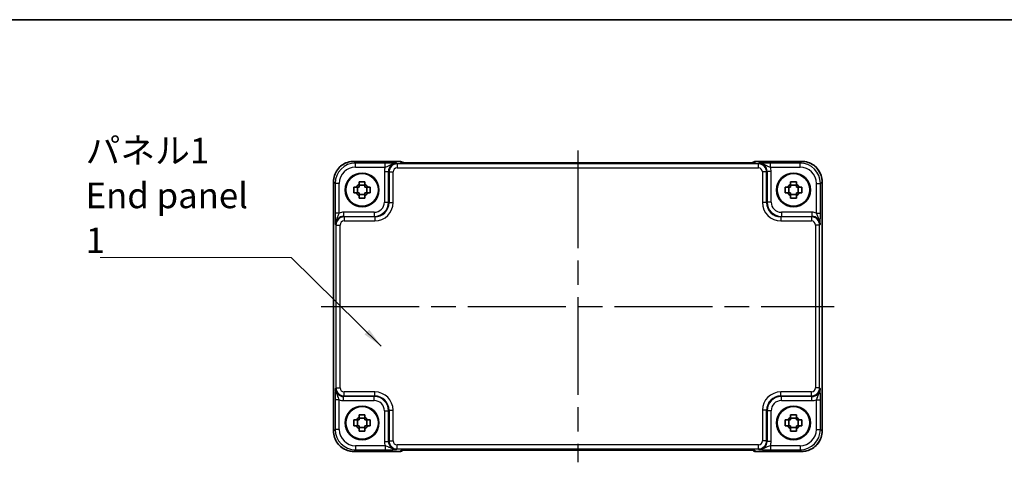
# Model space of a CAD drawing. Units: millimetres. Extents: x 29 to 3382, y 16 to 718.
# Drawn here: x 1098 to 1340, y 610 to 718 of the extents above; entities that cross this region are included whole.
import ezdxf

# ---------------------------------------------------------------- set-up
doc = ezdxf.new("R2010")
doc.units = ezdxf.units.MM
doc.header["$LTSCALE"] = 2
doc.linetypes.add('AM_ISO08W050', pattern=[18, 12, -1.5, 3, -1.5])
for name, color, linetype, lineweight in [('AM_7', 4, 'AM_ISO08W050', 25), ('Border (ISO)', 7, 'Continuous', 35), ('Symbol (ISO)', 7, 'Continuous', 18), ('Visible (ISO)', 7, 'Continuous', 35), ('Visible Narrow (ISO)', 7, 'Continuous', 25)]:
    doc.layers.add(name, color=color, linetype=linetype, lineweight=lineweight)
doc.styles.add('Note Text (TK)', font='MS PGothic.ttf')
doc.dimstyles.new('Default - Method 1b (TK)$7', dxfattribs={"dimscale": 2, "dimtxt": 2.5, "dimasz": 2.5, "dimexe": 1, "dimexo": 1.5, "dimgap": 1, "dimtad": 1, "dimtoh": 1, "dimrnd": 1e-08, "dimdsep": 46, "dimtxsty": 'Note Text (TK)', "dimcen": 0.09, "dimdle": 5, "dimclrd": 256, "dimclre": 100, "dimclrt": 7, "dimadec": 1, "dimazin": 1, "dimtfac": 1, "dimtmove": 0, "dimatfit": 3, "dimfxl": 1, "dimtolj": 1, "dimlwd": -1, "dimlwe": -1, "dimarcsym": 0})

# ---------------------------------------------------------------- blocks, each defined once
blk = doc.blocks.new('図面枠 tk図枠')
at = {"layer": 'Border (ISO)'}
blk.add_line((14.5, 289), (405.5, 289), dxfattribs=at)

msp = doc.modelspace()

# ---------------------------------------------------------------- linework, layer by layer
at = {"layer": 'AM_7'}
for p, q in [((1235.0792, 686.3768), (1235.0792, 609.8323)), ((1172.1148, 648.1046), (1298.0437, 648.1046))]:
    msp.add_line(p, q, dxfattribs=at)
at = {"layer": 'Visible (ISO)'}
for p, q in [((1180.1123, 683.719), (1191.4005, 683.719)), ((1192.1227, 683.4111), (1192.1077, 683.4262)), ((1275.5873, 683.3768), (1194.5712, 683.3768)), ((1278.0508, 683.4262), (1278.0358, 683.4111)), ((1278.7579, 683.719), (1290.0461, 683.719)), ((1175.1148, 617.4877), (1175.1148, 678.7215)), ((1180.9725, 675.9879), (1180.9725, 677.4212)), ((1182.8459, 677.8613), (1181.4126, 677.8613)), ((1183.286, 675.9879), (1183.286, 677.4212)), ((1286.8725, 675.9879), (1286.8725, 677.4212)), ((1288.7459, 677.8613), (1287.3126, 677.8613)), ((1289.186, 675.9879), (1289.186, 677.4212)), ((1295.0437, 678.7215), (1295.0437, 617.4877)), ((1181.4126, 675.5478), (1182.8459, 675.5478)), ((1287.3126, 675.5478), (1288.7459, 675.5478)), ((1180.9725, 618.7879), (1180.9725, 620.2212)), ((1182.8459, 620.6613), (1181.4126, 620.6613)), ((1183.286, 618.7879), (1183.286, 620.2212)), ((1286.8725, 618.7879), (1286.8725, 620.2212)), ((1288.7459, 620.6613), (1287.3126, 620.6613)), ((1289.186, 618.7879), (1289.186, 620.2212)), ((1181.4126, 618.3478), (1182.8459, 618.3478)), ((1287.3126, 618.3478), (1288.7459, 618.3478)), ((1191.4005, 612.4901), (1180.1123, 612.4901)), ((1192.1077, 612.783), (1192.1227, 612.798)), ((1194.5712, 612.8323), (1275.5873, 612.8323)), ((1278.0358, 612.798), (1278.0508, 612.783)), ((1290.0461, 612.4901), (1278.7579, 612.4901))]:
    msp.add_line(p, q, dxfattribs=at)
for centre, radius in [((1182.1292, 676.7046), 4.15), ((1182.1292, 676.7046), 4.0013), ((1288.0292, 676.7046), 4.15), ((1288.0292, 676.7046), 4.0013), ((1182.1292, 619.5046), 4.15), ((1288.0292, 619.5046), 4.15), ((1182.1292, 619.5046), 4.0013), ((1288.0292, 619.5046), 4.0013)]:
    msp.add_circle(centre, radius, dxfattribs=at)
for centre, radius, start, end in [((1191.4005, 682.719), 1, 45, 90), ((1278.7579, 682.719), 1, 90, 135), ((1182.1292, 676.7046), 1.5655, 117.245031, 152.754969), ((1182.1292, 676.7046), 1.5655, 27.245031, 62.754969), ((1288.0292, 676.7046), 1.5655, 117.245031, 152.754969), ((1288.0292, 676.7046), 1.5655, 27.245031, 62.754969), ((1182.1292, 676.7046), 1.5655, 207.245031, 242.754969), ((1182.1292, 676.7046), 1.5655, 297.245031, 332.754969), ((1288.0292, 676.7046), 1.5655, 207.245031, 242.754969), ((1288.0292, 676.7046), 1.5655, 297.245031, 332.754969), ((1182.1292, 619.5046), 1.5655, 117.245031, 152.754969), ((1182.1292, 619.5046), 1.5655, 207.245031, 242.754969), ((1182.1292, 619.5046), 1.5655, 27.245031, 62.754969), ((1182.1292, 619.5046), 1.5655, 297.245031, 332.754969), ((1288.0292, 619.5046), 1.5655, 117.245031, 152.754969), ((1288.0292, 619.5046), 1.5655, 207.245031, 242.754969), ((1288.0292, 619.5046), 1.5655, 27.245031, 62.754969), ((1288.0292, 619.5046), 1.5655, 297.245031, 332.754969), ((1191.4005, 613.4901), 1, 270, 315), ((1278.7579, 613.4901), 1, 225, 270)]:
    msp.add_arc(centre, radius, start, end, dxfattribs=at)
for points, knots in [([(1180.1123, 683.719), (1179.5889, 683.719), (1179.0656, 683.6362), (1178.07, 683.3129), (1177.5979, 683.0724), (1176.7511, 682.4573), (1176.3765, 682.0827), (1175.7614, 681.2359), (1175.5209, 680.7638), (1175.1976, 679.7683), (1175.1148, 679.2449), (1175.1148, 678.7215)], [-0.78478918, -0.78478918, -0.78478918, -0.78478918, -0.47087351, -0.47087351, -0.15695784, -0.15695784, 0.15695784, 0.15695784, 0.47087351, 0.47087351, 0.78478918, 0.78478918, 0.78478918, 0.78478918]), ([(1191.8498, 683.4271), (1191.8497, 683.4271), (1191.8551, 683.4265), (1191.8806, 683.4242), (1191.9097, 683.422), (1192.0067, 683.4162), (1192.0879, 683.4123), (1192.3205, 683.4036), (1192.4874, 683.3988), (1192.8982, 683.3898), (1193.15, 683.3858), (1193.6905, 683.3799), (1193.9793, 683.378), (1194.3714, 683.377), (1194.4714, 683.3768), (1194.5712, 683.3768)], [0.23051737, 0.23051737, 0.23051737, 0.23051737, 0.29425246, 0.29425246, 0.41677098, 0.41677098, 0.61298432, 0.61298432, 0.88502233, 0.88502233, 1.19918159, 1.19918159, 1.51334086, 1.51334086, 1.62014166, 1.62014166, 1.62014166, 1.62014166]), ([(1275.5873, 683.3768), (1275.8809, 683.3768), (1276.1756, 683.378), (1276.7379, 683.3825), (1277.0054, 683.3858), (1277.4856, 683.3942), (1277.6984, 683.3994), (1278.0323, 683.4104), (1278.1601, 683.4163), (1278.2623, 683.423), (1278.2816, 683.4245), (1278.3027, 683.4264), (1278.3081, 683.427), (1278.3087, 683.4271), (1278.3087, 683.4271), (1278.3087, 683.4271)], [4.66304364, 4.66304364, 4.66304364, 4.66304364, 4.97720291, 4.97720291, 5.29136218, 5.29136218, 5.60552144, 5.60552144, 5.89758115, 5.89758115, 5.98763546, 5.98763546, 6.04935493, 6.04935493, 6.05266794, 6.05266794, 6.05266794, 6.05266794]), ([(1295.0437, 678.7215), (1295.0437, 679.2449), (1294.9609, 679.7683), (1294.6375, 680.7638), (1294.3971, 681.2359), (1293.7819, 682.0827), (1293.4073, 682.4573), (1292.5605, 683.0724), (1292.0885, 683.3129), (1291.0929, 683.6362), (1290.5696, 683.719), (1290.0461, 683.719)], [-0.78478918, -0.78478918, -0.78478918, -0.78478918, -0.47087351, -0.47087351, -0.15695784, -0.15695784, 0.15695784, 0.15695784, 0.47087351, 0.47087351, 0.78478918, 0.78478918, 0.78478918, 0.78478918]), ([(1180.1186, 675.9879), (1180.1112, 676.2347), (1180.1078, 676.4782), (1180.1078, 676.9309), (1180.1112, 677.1744), (1180.1186, 677.4212)], [4.331071921, 4.331071921, 4.331071921, 4.331071921, 4.398975087, 4.398975087, 4.466878254, 4.466878254, 4.466878254, 4.466878254]), ([(1180.1186, 677.4212), (1180.2742, 677.4212), (1180.4295, 677.4212), (1180.6354, 677.4212), (1180.6864, 677.4212), (1180.7374, 677.4212)], [4.4863158772, 4.4863158772, 4.4863158772, 4.4863158772, 4.5307133937, 4.5307133937, 4.5453911286, 4.5453911286, 4.5453911286, 4.5453911286]), ([(1181.4126, 678.7152), (1181.6594, 678.7226), (1181.9029, 678.726), (1182.3556, 678.726), (1182.5991, 678.7226), (1182.8459, 678.7152)], [4.331071921, 4.331071921, 4.331071921, 4.331071921, 4.398975087, 4.398975087, 4.466878254, 4.466878254, 4.466878254, 4.466878254]), ([(1181.4126, 678.0964), (1181.4126, 678.1474), (1181.4126, 678.1985), (1181.4126, 678.4043), (1181.4126, 678.5596), (1181.4126, 678.7152)], [4.8174915459, 4.8174915459, 4.8174915459, 4.8174915459, 4.8321692807, 4.8321692807, 4.8765667973, 4.8765667973, 4.8765667973, 4.8765667973]), ([(1182.8459, 678.7152), (1182.8459, 678.5596), (1182.8459, 678.4043), (1182.8459, 678.1985), (1182.8459, 678.1474), (1182.8459, 678.0964)], [4.4863158772, 4.4863158772, 4.4863158772, 4.4863158772, 4.5307133937, 4.5307133937, 4.5453911286, 4.5453911286, 4.5453911286, 4.5453911286]), ([(1183.521, 677.4212), (1183.572, 677.4212), (1183.6231, 677.4212), (1183.829, 677.4212), (1183.9843, 677.4212), (1184.1399, 677.4212)], [4.8174915459, 4.8174915459, 4.8174915459, 4.8174915459, 4.8321692807, 4.8321692807, 4.8765667973, 4.8765667973, 4.8765667973, 4.8765667973]), ([(1184.1399, 677.4212), (1184.1472, 677.1744), (1184.1506, 676.9309), (1184.1506, 676.4782), (1184.1472, 676.2347), (1184.1399, 675.9879)], [4.331071921, 4.331071921, 4.331071921, 4.331071921, 4.398975087, 4.398975087, 4.466878254, 4.466878254, 4.466878254, 4.466878254]), ([(1286.0186, 675.9879), (1286.0112, 676.2347), (1286.0078, 676.4782), (1286.0078, 676.9309), (1286.0112, 677.1744), (1286.0186, 677.4212)], [4.331071921, 4.331071921, 4.331071921, 4.331071921, 4.398975087, 4.398975087, 4.466878254, 4.466878254, 4.466878254, 4.466878254]), ([(1286.0186, 677.4212), (1286.1742, 677.4212), (1286.3295, 677.4212), (1286.5354, 677.4212), (1286.5864, 677.4212), (1286.6374, 677.4212)], [4.4863158772, 4.4863158772, 4.4863158772, 4.4863158772, 4.5307133937, 4.5307133937, 4.5453911286, 4.5453911286, 4.5453911286, 4.5453911286]), ([(1287.3126, 678.7152), (1287.5594, 678.7226), (1287.8029, 678.726), (1288.2556, 678.726), (1288.4991, 678.7226), (1288.7459, 678.7152)], [4.331071921, 4.331071921, 4.331071921, 4.331071921, 4.398975087, 4.398975087, 4.466878254, 4.466878254, 4.466878254, 4.466878254]), ([(1287.3126, 678.0964), (1287.3126, 678.1474), (1287.3126, 678.1985), (1287.3126, 678.4043), (1287.3126, 678.5596), (1287.3126, 678.7152)], [4.8174915459, 4.8174915459, 4.8174915459, 4.8174915459, 4.8321692807, 4.8321692807, 4.8765667973, 4.8765667973, 4.8765667973, 4.8765667973]), ([(1288.7459, 678.7152), (1288.7459, 678.5596), (1288.7459, 678.4043), (1288.7459, 678.1985), (1288.7459, 678.1474), (1288.7459, 678.0964)], [4.4863158772, 4.4863158772, 4.4863158772, 4.4863158772, 4.5307133937, 4.5307133937, 4.5453911286, 4.5453911286, 4.5453911286, 4.5453911286]), ([(1289.421, 677.4212), (1289.472, 677.4212), (1289.5231, 677.4212), (1289.729, 677.4212), (1289.8843, 677.4212), (1290.0399, 677.4212)], [4.8174915459, 4.8174915459, 4.8174915459, 4.8174915459, 4.8321692807, 4.8321692807, 4.8765667973, 4.8765667973, 4.8765667973, 4.8765667973]), ([(1290.0399, 677.4212), (1290.0472, 677.1744), (1290.0506, 676.9309), (1290.0506, 676.4782), (1290.0472, 676.2347), (1290.0399, 675.9879)], [4.331071921, 4.331071921, 4.331071921, 4.331071921, 4.398975087, 4.398975087, 4.466878254, 4.466878254, 4.466878254, 4.466878254]), ([(1180.7374, 675.9879), (1180.6864, 675.9879), (1180.6354, 675.9879), (1180.4295, 675.9879), (1180.2742, 675.9879), (1180.1186, 675.9879)], [4.8174915459, 4.8174915459, 4.8174915459, 4.8174915459, 4.8321692807, 4.8321692807, 4.8765667973, 4.8765667973, 4.8765667973, 4.8765667973]), ([(1181.4126, 674.6939), (1181.4126, 674.8495), (1181.4126, 675.0048), (1181.4126, 675.2107), (1181.4126, 675.2618), (1181.4126, 675.3128)], [4.4863158772, 4.4863158772, 4.4863158772, 4.4863158772, 4.5307133937, 4.5307133937, 4.5453911286, 4.5453911286, 4.5453911286, 4.5453911286]), ([(1182.8459, 674.6939), (1182.5991, 674.6866), (1182.3556, 674.6832), (1181.9029, 674.6832), (1181.6594, 674.6866), (1181.4126, 674.6939)], [4.331071921, 4.331071921, 4.331071921, 4.331071921, 4.398975087, 4.398975087, 4.466878254, 4.466878254, 4.466878254, 4.466878254]), ([(1182.8459, 675.3128), (1182.8459, 675.2618), (1182.8459, 675.2107), (1182.8459, 675.0048), (1182.8459, 674.8495), (1182.8459, 674.6939)], [4.8174915459, 4.8174915459, 4.8174915459, 4.8174915459, 4.8321692807, 4.8321692807, 4.8765667973, 4.8765667973, 4.8765667973, 4.8765667973]), ([(1184.1399, 675.9879), (1183.9843, 675.9879), (1183.829, 675.9879), (1183.6231, 675.9879), (1183.572, 675.9879), (1183.521, 675.9879)], [4.4863158772, 4.4863158772, 4.4863158772, 4.4863158772, 4.5307133937, 4.5307133937, 4.5453911286, 4.5453911286, 4.5453911286, 4.5453911286]), ([(1286.6374, 675.9879), (1286.5864, 675.9879), (1286.5354, 675.9879), (1286.3295, 675.9879), (1286.1742, 675.9879), (1286.0186, 675.9879)], [4.8174915459, 4.8174915459, 4.8174915459, 4.8174915459, 4.8321692807, 4.8321692807, 4.8765667973, 4.8765667973, 4.8765667973, 4.8765667973]), ([(1287.3126, 674.6939), (1287.3126, 674.8495), (1287.3126, 675.0048), (1287.3126, 675.2107), (1287.3126, 675.2618), (1287.3126, 675.3128)], [4.4863158772, 4.4863158772, 4.4863158772, 4.4863158772, 4.5307133937, 4.5307133937, 4.5453911286, 4.5453911286, 4.5453911286, 4.5453911286]), ([(1288.7459, 674.6939), (1288.4991, 674.6866), (1288.2556, 674.6832), (1287.8029, 674.6832), (1287.5594, 674.6866), (1287.3126, 674.6939)], [4.331071921, 4.331071921, 4.331071921, 4.331071921, 4.398975087, 4.398975087, 4.466878254, 4.466878254, 4.466878254, 4.466878254]), ([(1288.7459, 675.3128), (1288.7459, 675.2618), (1288.7459, 675.2107), (1288.7459, 675.0048), (1288.7459, 674.8495), (1288.7459, 674.6939)], [4.8174915459, 4.8174915459, 4.8174915459, 4.8174915459, 4.8321692807, 4.8321692807, 4.8765667973, 4.8765667973, 4.8765667973, 4.8765667973]), ([(1290.0399, 675.9879), (1289.8843, 675.9879), (1289.729, 675.9879), (1289.5231, 675.9879), (1289.472, 675.9879), (1289.421, 675.9879)], [4.4863158772, 4.4863158772, 4.4863158772, 4.4863158772, 4.5307133937, 4.5307133937, 4.5453911286, 4.5453911286, 4.5453911286, 4.5453911286]), ([(1181.4126, 621.5152), (1181.6594, 621.5226), (1181.9029, 621.526), (1182.3556, 621.526), (1182.5991, 621.5226), (1182.8459, 621.5152)], [4.331071921, 4.331071921, 4.331071921, 4.331071921, 4.398975087, 4.398975087, 4.466878254, 4.466878254, 4.466878254, 4.466878254]), ([(1181.4126, 620.8964), (1181.4126, 620.9474), (1181.4126, 620.9985), (1181.4126, 621.2043), (1181.4126, 621.3596), (1181.4126, 621.5152)], [4.8174915459, 4.8174915459, 4.8174915459, 4.8174915459, 4.8321692807, 4.8321692807, 4.8765667973, 4.8765667973, 4.8765667973, 4.8765667973]), ([(1182.8459, 621.5152), (1182.8459, 621.3596), (1182.8459, 621.2043), (1182.8459, 620.9985), (1182.8459, 620.9474), (1182.8459, 620.8964)], [4.4863158772, 4.4863158772, 4.4863158772, 4.4863158772, 4.5307133937, 4.5307133937, 4.5453911286, 4.5453911286, 4.5453911286, 4.5453911286]), ([(1287.3126, 621.5152), (1287.5594, 621.5226), (1287.8029, 621.526), (1288.2556, 621.526), (1288.4991, 621.5226), (1288.7459, 621.5152)], [4.331071921, 4.331071921, 4.331071921, 4.331071921, 4.398975087, 4.398975087, 4.466878254, 4.466878254, 4.466878254, 4.466878254]), ([(1287.3126, 620.8964), (1287.3126, 620.9474), (1287.3126, 620.9985), (1287.3126, 621.2043), (1287.3126, 621.3596), (1287.3126, 621.5152)], [4.8174915459, 4.8174915459, 4.8174915459, 4.8174915459, 4.8321692807, 4.8321692807, 4.8765667973, 4.8765667973, 4.8765667973, 4.8765667973]), ([(1288.7459, 621.5152), (1288.7459, 621.3596), (1288.7459, 621.2043), (1288.7459, 620.9985), (1288.7459, 620.9474), (1288.7459, 620.8964)], [4.4863158772, 4.4863158772, 4.4863158772, 4.4863158772, 4.5307133937, 4.5307133937, 4.5453911286, 4.5453911286, 4.5453911286, 4.5453911286]), ([(1180.1186, 618.7879), (1180.1112, 619.0347), (1180.1078, 619.2782), (1180.1078, 619.7309), (1180.1112, 619.9744), (1180.1186, 620.2212)], [4.331071921, 4.331071921, 4.331071921, 4.331071921, 4.398975087, 4.398975087, 4.466878254, 4.466878254, 4.466878254, 4.466878254]), ([(1180.1186, 620.2212), (1180.2742, 620.2212), (1180.4295, 620.2212), (1180.6354, 620.2212), (1180.6864, 620.2212), (1180.7374, 620.2212)], [4.4863158772, 4.4863158772, 4.4863158772, 4.4863158772, 4.5307133937, 4.5307133937, 4.5453911286, 4.5453911286, 4.5453911286, 4.5453911286]), ([(1180.7374, 618.7879), (1180.6864, 618.7879), (1180.6354, 618.7879), (1180.4295, 618.7879), (1180.2742, 618.7879), (1180.1186, 618.7879)], [4.8174915459, 4.8174915459, 4.8174915459, 4.8174915459, 4.8321692807, 4.8321692807, 4.8765667973, 4.8765667973, 4.8765667973, 4.8765667973]), ([(1183.521, 620.2212), (1183.572, 620.2212), (1183.6231, 620.2212), (1183.829, 620.2212), (1183.9843, 620.2212), (1184.1399, 620.2212)], [4.8174915459, 4.8174915459, 4.8174915459, 4.8174915459, 4.8321692807, 4.8321692807, 4.8765667973, 4.8765667973, 4.8765667973, 4.8765667973]), ([(1184.1399, 618.7879), (1183.9843, 618.7879), (1183.829, 618.7879), (1183.6231, 618.7879), (1183.572, 618.7879), (1183.521, 618.7879)], [4.4863158772, 4.4863158772, 4.4863158772, 4.4863158772, 4.5307133937, 4.5307133937, 4.5453911286, 4.5453911286, 4.5453911286, 4.5453911286]), ([(1184.1399, 620.2212), (1184.1472, 619.9744), (1184.1506, 619.7309), (1184.1506, 619.2782), (1184.1472, 619.0347), (1184.1399, 618.7879)], [4.331071921, 4.331071921, 4.331071921, 4.331071921, 4.398975087, 4.398975087, 4.466878254, 4.466878254, 4.466878254, 4.466878254]), ([(1286.0186, 618.7879), (1286.0112, 619.0347), (1286.0078, 619.2782), (1286.0078, 619.7309), (1286.0112, 619.9744), (1286.0186, 620.2212)], [4.331071921, 4.331071921, 4.331071921, 4.331071921, 4.398975087, 4.398975087, 4.466878254, 4.466878254, 4.466878254, 4.466878254]), ([(1286.0186, 620.2212), (1286.1742, 620.2212), (1286.3295, 620.2212), (1286.5354, 620.2212), (1286.5864, 620.2212), (1286.6374, 620.2212)], [4.4863158772, 4.4863158772, 4.4863158772, 4.4863158772, 4.5307133937, 4.5307133937, 4.5453911286, 4.5453911286, 4.5453911286, 4.5453911286]), ([(1286.6374, 618.7879), (1286.5864, 618.7879), (1286.5354, 618.7879), (1286.3295, 618.7879), (1286.1742, 618.7879), (1286.0186, 618.7879)], [4.8174915459, 4.8174915459, 4.8174915459, 4.8174915459, 4.8321692807, 4.8321692807, 4.8765667973, 4.8765667973, 4.8765667973, 4.8765667973]), ([(1289.421, 620.2212), (1289.472, 620.2212), (1289.5231, 620.2212), (1289.729, 620.2212), (1289.8843, 620.2212), (1290.0399, 620.2212)], [4.8174915459, 4.8174915459, 4.8174915459, 4.8174915459, 4.8321692807, 4.8321692807, 4.8765667973, 4.8765667973, 4.8765667973, 4.8765667973]), ([(1290.0399, 618.7879), (1289.8843, 618.7879), (1289.729, 618.7879), (1289.5231, 618.7879), (1289.472, 618.7879), (1289.421, 618.7879)], [4.4863158772, 4.4863158772, 4.4863158772, 4.4863158772, 4.5307133937, 4.5307133937, 4.5453911286, 4.5453911286, 4.5453911286, 4.5453911286]), ([(1290.0399, 620.2212), (1290.0472, 619.9744), (1290.0506, 619.7309), (1290.0506, 619.2782), (1290.0472, 619.0347), (1290.0399, 618.7879)], [4.331071921, 4.331071921, 4.331071921, 4.331071921, 4.398975087, 4.398975087, 4.466878254, 4.466878254, 4.466878254, 4.466878254]), ([(1175.1148, 617.4877), (1175.1148, 616.9642), (1175.1976, 616.4409), (1175.5209, 615.4453), (1175.7614, 614.9733), (1176.3765, 614.1265), (1176.7511, 613.7519), (1177.5979, 613.1367), (1178.07, 612.8963), (1179.0656, 612.5729), (1179.5889, 612.4901), (1180.1123, 612.4901)], [-0.78478918, -0.78478918, -0.78478918, -0.78478918, -0.47087351, -0.47087351, -0.15695784, -0.15695784, 0.15695784, 0.15695784, 0.47087351, 0.47087351, 0.78478918, 0.78478918, 0.78478918, 0.78478918]), ([(1181.4126, 617.4939), (1181.4126, 617.6495), (1181.4126, 617.8048), (1181.4126, 618.0107), (1181.4126, 618.0618), (1181.4126, 618.1128)], [4.4863158772, 4.4863158772, 4.4863158772, 4.4863158772, 4.5307133937, 4.5307133937, 4.5453911286, 4.5453911286, 4.5453911286, 4.5453911286]), ([(1182.8459, 617.4939), (1182.5991, 617.4866), (1182.3556, 617.4832), (1181.9029, 617.4832), (1181.6594, 617.4866), (1181.4126, 617.4939)], [4.331071921, 4.331071921, 4.331071921, 4.331071921, 4.398975087, 4.398975087, 4.466878254, 4.466878254, 4.466878254, 4.466878254]), ([(1182.8459, 618.1128), (1182.8459, 618.0618), (1182.8459, 618.0107), (1182.8459, 617.8048), (1182.8459, 617.6495), (1182.8459, 617.4939)], [4.8174915459, 4.8174915459, 4.8174915459, 4.8174915459, 4.8321692807, 4.8321692807, 4.8765667973, 4.8765667973, 4.8765667973, 4.8765667973]), ([(1287.3126, 617.4939), (1287.3126, 617.6495), (1287.3126, 617.8048), (1287.3126, 618.0107), (1287.3126, 618.0618), (1287.3126, 618.1128)], [4.4863158772, 4.4863158772, 4.4863158772, 4.4863158772, 4.5307133937, 4.5307133937, 4.5453911286, 4.5453911286, 4.5453911286, 4.5453911286]), ([(1288.7459, 617.4939), (1288.4991, 617.4866), (1288.2556, 617.4832), (1287.8029, 617.4832), (1287.5594, 617.4866), (1287.3126, 617.4939)], [4.331071921, 4.331071921, 4.331071921, 4.331071921, 4.398975087, 4.398975087, 4.466878254, 4.466878254, 4.466878254, 4.466878254]), ([(1288.7459, 618.1128), (1288.7459, 618.0618), (1288.7459, 618.0107), (1288.7459, 617.8048), (1288.7459, 617.6495), (1288.7459, 617.4939)], [4.8174915459, 4.8174915459, 4.8174915459, 4.8174915459, 4.8321692807, 4.8321692807, 4.8765667973, 4.8765667973, 4.8765667973, 4.8765667973]), ([(1290.0461, 612.4901), (1290.5696, 612.4901), (1291.0929, 612.5729), (1292.0885, 612.8963), (1292.5605, 613.1367), (1293.4073, 613.7519), (1293.7819, 614.1265), (1294.3971, 614.9733), (1294.6375, 615.4453), (1294.9609, 616.4409), (1295.0437, 616.9642), (1295.0437, 617.4877)], [-0.78478918, -0.78478918, -0.78478918, -0.78478918, -0.47087351, -0.47087351, -0.15695784, -0.15695784, 0.15695784, 0.15695784, 0.47087351, 0.47087351, 0.78478918, 0.78478918, 0.78478918, 0.78478918]), ([(1194.5712, 612.8323), (1194.2776, 612.8323), (1193.9829, 612.8312), (1193.4206, 612.8267), (1193.1531, 612.8234), (1192.6729, 612.8149), (1192.46, 612.8098), (1192.1262, 612.7988), (1191.9984, 612.7929), (1191.8961, 612.7861), (1191.8769, 612.7846), (1191.8558, 612.7827), (1191.8504, 612.7821), (1191.8498, 612.7821), (1191.8498, 612.7821), (1191.8498, 612.7821)], [4.66304364, 4.66304364, 4.66304364, 4.66304364, 4.97720291, 4.97720291, 5.29136218, 5.29136218, 5.60552144, 5.60552144, 5.89758115, 5.89758115, 5.98763546, 5.98763546, 6.04935493, 6.04935493, 6.05266794, 6.05266794, 6.05266794, 6.05266794]), ([(1278.3087, 612.7821), (1278.3088, 612.782), (1278.3034, 612.7827), (1278.2779, 612.7849), (1278.2488, 612.7871), (1278.1518, 612.793), (1278.0706, 612.7968), (1277.838, 612.8056), (1277.671, 612.8104), (1277.2603, 612.8193), (1277.0085, 612.8233), (1276.4679, 612.8293), (1276.1792, 612.8312), (1275.787, 612.8322), (1275.6871, 612.8323), (1275.5873, 612.8323)], [0.23051737, 0.23051737, 0.23051737, 0.23051737, 0.29425246, 0.29425246, 0.41677098, 0.41677098, 0.61298432, 0.61298432, 0.88502233, 0.88502233, 1.19918159, 1.19918159, 1.51334086, 1.51334086, 1.62014166, 1.62014166, 1.62014166, 1.62014166])]:
    msp.add_open_spline(points, degree=3, knots=knots, dxfattribs=at)
for points, weights in [([(1181.4126, 677.4212), (1181.1472, 677.4212), (1180.7374, 677.4212)], [1.35956394726, 1.22656475141, 1.03074466748]), ([(1181.4126, 678.0964), (1181.4126, 677.6866), (1181.4126, 677.4212)], [1.03074466748, 1.22656475141, 1.35956394726]), ([(1182.8459, 677.4212), (1182.8459, 677.6866), (1182.8459, 678.0964)], [1.35956394726, 1.22656475141, 1.03074466748]), ([(1183.521, 677.4212), (1183.1112, 677.4212), (1182.8459, 677.4212)], [1.03074466748, 1.22656475141, 1.35956394726]), ([(1287.3126, 677.4212), (1287.0472, 677.4212), (1286.6374, 677.4212)], [1.35956394726, 1.22656475141, 1.03074466748]), ([(1287.3126, 678.0964), (1287.3126, 677.6866), (1287.3126, 677.4212)], [1.03074466748, 1.22656475141, 1.35956394726]), ([(1288.7459, 677.4212), (1288.7459, 677.6866), (1288.7459, 678.0964)], [1.35956394726, 1.22656475141, 1.03074466748]), ([(1289.421, 677.4212), (1289.0112, 677.4212), (1288.7459, 677.4212)], [1.03074466748, 1.22656475141, 1.35956394726]), ([(1180.7374, 675.9879), (1181.1472, 675.9879), (1181.4126, 675.9879)], [1.03074466748, 1.22656475141, 1.35956394726]), ([(1181.4126, 675.9879), (1181.4126, 675.7226), (1181.4126, 675.3128)], [1.35956394726, 1.22656475141, 1.03074466748]), ([(1182.8459, 675.3128), (1182.8459, 675.7226), (1182.8459, 675.9879)], [1.03074466748, 1.22656475141, 1.35956394726]), ([(1182.8459, 675.9879), (1183.1112, 675.9879), (1183.521, 675.9879)], [1.35956394726, 1.22656475141, 1.03074466748]), ([(1286.6374, 675.9879), (1287.0472, 675.9879), (1287.3126, 675.9879)], [1.03074466748, 1.22656475141, 1.35956394726]), ([(1287.3126, 675.9879), (1287.3126, 675.7226), (1287.3126, 675.3128)], [1.35956394726, 1.22656475141, 1.03074466748]), ([(1288.7459, 675.3128), (1288.7459, 675.7226), (1288.7459, 675.9879)], [1.03074466748, 1.22656475141, 1.35956394726]), ([(1288.7459, 675.9879), (1289.0112, 675.9879), (1289.421, 675.9879)], [1.35956394726, 1.22656475141, 1.03074466748]), ([(1181.4126, 620.2212), (1181.1472, 620.2212), (1180.7374, 620.2212)], [1.35956394726, 1.22656475141, 1.03074466748]), ([(1180.7374, 618.7879), (1181.1472, 618.7879), (1181.4126, 618.7879)], [1.03074466748, 1.22656475141, 1.35956394726]), ([(1181.4126, 620.8964), (1181.4126, 620.4866), (1181.4126, 620.2212)], [1.03074466748, 1.22656475141, 1.35956394726]), ([(1181.4126, 618.7879), (1181.4126, 618.5226), (1181.4126, 618.1128)], [1.35956394726, 1.22656475141, 1.03074466748]), ([(1182.8459, 620.2212), (1182.8459, 620.4866), (1182.8459, 620.8964)], [1.35956394726, 1.22656475141, 1.03074466748]), ([(1183.521, 620.2212), (1183.1112, 620.2212), (1182.8459, 620.2212)], [1.03074466748, 1.22656475141, 1.35956394726]), ([(1182.8459, 618.1128), (1182.8459, 618.5226), (1182.8459, 618.7879)], [1.03074466748, 1.22656475141, 1.35956394726]), ([(1182.8459, 618.7879), (1183.1112, 618.7879), (1183.521, 618.7879)], [1.35956394726, 1.22656475141, 1.03074466748]), ([(1287.3126, 620.2212), (1287.0472, 620.2212), (1286.6374, 620.2212)], [1.35956394726, 1.22656475141, 1.03074466748]), ([(1286.6374, 618.7879), (1287.0472, 618.7879), (1287.3126, 618.7879)], [1.03074466748, 1.22656475141, 1.35956394726]), ([(1287.3126, 620.8964), (1287.3126, 620.4866), (1287.3126, 620.2212)], [1.03074466748, 1.22656475141, 1.35956394726]), ([(1287.3126, 618.7879), (1287.3126, 618.5226), (1287.3126, 618.1128)], [1.35956394726, 1.22656475141, 1.03074466748]), ([(1288.7459, 620.2212), (1288.7459, 620.4866), (1288.7459, 620.8964)], [1.35956394726, 1.22656475141, 1.03074466748]), ([(1289.421, 620.2212), (1289.0112, 620.2212), (1288.7459, 620.2212)], [1.03074466748, 1.22656475141, 1.35956394726]), ([(1288.7459, 618.1128), (1288.7459, 618.5226), (1288.7459, 618.7879)], [1.03074466748, 1.22656475141, 1.35956394726]), ([(1288.7459, 618.7879), (1289.0112, 618.7879), (1289.421, 618.7879)], [1.35956394726, 1.22656475141, 1.03074466748])]:
    msp.add_rational_spline(points, weights, degree=2, dxfattribs=at)
at = {"layer": 'Visible Narrow (ISO)'}
for p, q in [((1180.1123, 683.7184), (1180.1123, 683.719)), ((1180.1123, 683.7184), (1191.4005, 683.7184)), ((1180.5244, 683.3064), (1180.1123, 683.7184)), ((1187.8096, 683.3064), (1180.5244, 683.3064)), ((1180.5244, 682.307), (1180.5244, 683.3064)), ((1180.5244, 682.307), (1187.8096, 682.307)), ((1187.8096, 682.307), (1187.8096, 683.3064)), ((1190.7434, 683.1073), (1190.6117, 683.239)), ((1279.4151, 683.1073), (1190.7434, 683.1073)), ((1190.7434, 683.1073), (1190.7434, 682.1079)), ((1190.7434, 682.1079), (1279.4151, 682.1079)), ((1191.4005, 683.719), (1191.4005, 683.7184)), ((1191.4005, 683.7184), (1191.6729, 683.4461)), ((1194.5712, 683.3762), (1194.5712, 683.3768)), ((1194.5712, 683.3762), (1275.5873, 683.3762)), ((1275.5873, 683.3762), (1275.5873, 683.3768)), ((1278.4855, 683.4461), (1278.7579, 683.7184)), ((1278.7579, 683.7184), (1278.7579, 683.719)), ((1278.7579, 683.7184), (1290.0461, 683.7184)), ((1279.5467, 683.239), (1279.4151, 683.1073)), ((1279.4151, 682.1079), (1279.4151, 683.1073)), ((1289.6341, 683.3064), (1282.3489, 683.3064)), ((1282.3489, 682.307), (1282.3489, 683.3064)), ((1282.3489, 682.307), (1289.6341, 682.307)), ((1290.0461, 683.7184), (1289.6341, 683.3064)), ((1289.6341, 682.307), (1289.6341, 683.3064)), ((1290.0461, 683.7184), (1290.0461, 683.719)), ((1187.6135, 681.2402), (1188.6129, 681.2402)), ((1187.6135, 681.2402), (1187.6135, 673.7187)), ((1188.6129, 681.2402), (1188.7446, 681.1085)), ((1188.6129, 673.7187), (1188.6129, 681.2402)), ((1188.7446, 681.1085), (1189.744, 681.1085)), ((1188.7446, 681.1085), (1188.7446, 673.5871)), ((1189.744, 673.5871), (1189.744, 681.1085)), ((1281.4139, 681.1085), (1280.4145, 681.1085)), ((1280.4145, 681.1085), (1280.4145, 673.5871)), ((1281.4139, 681.1085), (1281.5455, 681.2402)), ((1281.4139, 673.5871), (1281.4139, 681.1085)), ((1282.5449, 681.2402), (1281.5455, 681.2402)), ((1281.5455, 681.2402), (1281.5455, 673.7187)), ((1282.5449, 673.7187), (1282.5449, 681.2402)), ((1175.1154, 678.7215), (1175.1148, 678.7215)), ((1175.1154, 617.4877), (1175.1154, 678.7215)), ((1175.1154, 678.7215), (1175.5274, 678.3094)), ((1175.5274, 678.3094), (1175.5274, 671.0242)), ((1176.5268, 678.3094), (1175.5274, 678.3094)), ((1176.5268, 671.0242), (1176.5268, 678.3094)), ((1293.6316, 678.3094), (1294.631, 678.3094)), ((1293.6316, 678.3094), (1293.6316, 671.0242)), ((1294.631, 678.3094), (1295.0431, 678.7215)), ((1294.631, 671.0242), (1294.631, 678.3094)), ((1295.0431, 678.7215), (1295.0437, 678.7215)), ((1295.0431, 678.7215), (1295.0431, 617.4877)), ((1187.6135, 673.7187), (1188.6129, 673.7187)), ((1188.7446, 673.5871), (1188.6129, 673.7187)), ((1188.7446, 673.5871), (1189.744, 673.5871)), ((1281.4139, 673.5871), (1280.4145, 673.5871)), ((1281.5455, 673.7187), (1281.4139, 673.5871)), ((1282.5449, 673.7187), (1281.5455, 673.7187)), ((1176.5268, 671.0242), (1175.5274, 671.0242)), ((1177.5936, 671.2203), (1177.5936, 670.2209)), ((1185.1151, 671.2203), (1177.5936, 671.2203)), ((1177.7253, 670.0892), (1177.5936, 670.2209)), ((1177.5936, 670.2209), (1185.1151, 670.2209)), ((1177.7253, 670.0892), (1177.7253, 669.0898)), ((1185.2467, 670.0892), (1177.7253, 670.0892)), ((1185.1151, 671.2203), (1185.1151, 670.2209)), ((1185.1151, 670.2209), (1185.2467, 670.0892)), ((1185.2467, 670.0892), (1185.2467, 669.0898)), ((1284.9118, 670.0892), (1285.0434, 670.2209)), ((1284.9118, 670.0892), (1284.9118, 669.0898)), ((1292.4332, 670.0892), (1284.9118, 670.0892)), ((1285.0434, 671.2203), (1285.0434, 670.2209)), ((1292.5648, 671.2203), (1285.0434, 671.2203)), ((1285.0434, 670.2209), (1292.5648, 670.2209)), ((1292.5648, 670.2209), (1292.4332, 670.0892)), ((1292.4332, 670.0892), (1292.4332, 669.0898)), ((1292.5648, 671.2203), (1292.5648, 670.2209)), ((1293.6316, 671.0242), (1294.631, 671.0242)), ((1175.5948, 668.2221), (1175.7265, 668.0905)), ((1175.7265, 668.0905), (1176.7259, 668.0905)), ((1175.7265, 668.0905), (1175.7265, 628.1187)), ((1176.7259, 628.1187), (1176.7259, 668.0905)), ((1177.7253, 669.0898), (1185.2467, 669.0898)), ((1284.9118, 669.0898), (1292.4332, 669.0898)), ((1294.432, 668.0905), (1293.4326, 668.0905)), ((1293.4326, 668.0905), (1293.4326, 628.1187)), ((1294.432, 668.0905), (1294.5636, 668.2221)), ((1294.432, 628.1187), (1294.432, 668.0905)), ((1175.7265, 628.1187), (1175.5948, 627.9871)), ((1175.7265, 628.1187), (1176.7259, 628.1187)), ((1177.5936, 625.9883), (1177.7253, 626.1199)), ((1185.1151, 625.9883), (1177.5936, 625.9883)), ((1177.5936, 624.9889), (1177.5936, 625.9883)), ((1177.7253, 626.1199), (1177.7253, 627.1193)), ((1185.2467, 627.1193), (1177.7253, 627.1193)), ((1177.7253, 626.1199), (1185.2467, 626.1199)), ((1185.2467, 626.1199), (1185.1151, 625.9883)), ((1185.1151, 624.9889), (1185.1151, 625.9883)), ((1185.2467, 626.1199), (1185.2467, 627.1193)), ((1284.9118, 626.1199), (1284.9118, 627.1193)), ((1292.4332, 627.1193), (1284.9118, 627.1193)), ((1285.0434, 625.9883), (1284.9118, 626.1199)), ((1284.9118, 626.1199), (1292.4332, 626.1199)), ((1285.0434, 624.9889), (1285.0434, 625.9883)), ((1292.5648, 625.9883), (1285.0434, 625.9883)), ((1292.4332, 626.1199), (1292.4332, 627.1193)), ((1292.4332, 626.1199), (1292.5648, 625.9883)), ((1292.5648, 624.9889), (1292.5648, 625.9883)), ((1294.432, 628.1187), (1293.4326, 628.1187)), ((1294.5636, 627.9871), (1294.432, 628.1187)), ((1175.5274, 625.1849), (1175.5274, 617.8997)), ((1176.5268, 625.1849), (1175.5274, 625.1849)), ((1176.5268, 617.8997), (1176.5268, 625.1849)), ((1177.5936, 624.9889), (1185.1151, 624.9889)), ((1285.0434, 624.9889), (1292.5648, 624.9889)), ((1293.6316, 625.1849), (1294.631, 625.1849)), ((1293.6316, 625.1849), (1293.6316, 617.8997)), ((1294.631, 617.8997), (1294.631, 625.1849)), ((1187.6135, 622.4904), (1188.6129, 622.4904)), ((1187.6135, 622.4904), (1187.6135, 614.969)), ((1188.6129, 622.4904), (1188.7446, 622.6221)), ((1188.6129, 614.969), (1188.6129, 622.4904)), ((1188.7446, 622.6221), (1189.744, 622.6221)), ((1188.7446, 622.6221), (1188.7446, 615.1006)), ((1189.744, 615.1006), (1189.744, 622.6221)), ((1281.4139, 622.6221), (1280.4145, 622.6221)), ((1280.4145, 622.6221), (1280.4145, 615.1006)), ((1281.4139, 622.6221), (1281.5455, 622.4904)), ((1281.4139, 615.1006), (1281.4139, 622.6221)), ((1282.5449, 622.4904), (1281.5455, 622.4904)), ((1281.5455, 622.4904), (1281.5455, 614.969)), ((1282.5449, 614.969), (1282.5449, 622.4904)), ((1175.1154, 617.4877), (1175.1148, 617.4877)), ((1175.5274, 617.8997), (1175.1154, 617.4877)), ((1176.5268, 617.8997), (1175.5274, 617.8997)), ((1293.6316, 617.8997), (1294.631, 617.8997)), ((1295.0431, 617.4877), (1294.631, 617.8997)), ((1295.0431, 617.4877), (1295.0437, 617.4877)), ((1180.5244, 613.9022), (1180.5244, 612.9028)), ((1187.8096, 613.9022), (1180.5244, 613.9022)), ((1187.6135, 614.969), (1188.6129, 614.969)), ((1187.8096, 613.9022), (1187.8096, 612.9028)), ((1188.7446, 615.1006), (1188.6129, 614.969)), ((1188.7446, 615.1006), (1189.744, 615.1006)), ((1190.7434, 613.1018), (1190.7434, 614.1012)), ((1279.4151, 614.1012), (1190.7434, 614.1012)), ((1279.4151, 613.1018), (1279.4151, 614.1012)), ((1281.4139, 615.1006), (1280.4145, 615.1006)), ((1281.5455, 614.969), (1281.4139, 615.1006)), ((1282.5449, 614.969), (1281.5455, 614.969)), ((1282.3489, 613.9022), (1282.3489, 612.9028)), ((1289.6341, 613.9022), (1282.3489, 613.9022)), ((1289.6341, 613.9022), (1289.6341, 612.9028)), ((1180.1123, 612.4907), (1180.5244, 612.9028)), ((1180.1123, 612.4907), (1180.1123, 612.4901)), ((1191.4005, 612.4907), (1180.1123, 612.4907)), ((1180.5244, 612.9028), (1187.8096, 612.9028)), ((1190.6117, 612.9702), (1190.7434, 613.1018)), ((1190.7434, 613.1018), (1279.4151, 613.1018)), ((1191.6729, 612.7631), (1191.4005, 612.4907)), ((1191.4005, 612.4907), (1191.4005, 612.4901)), ((1275.5873, 612.8329), (1194.5712, 612.8329)), ((1194.5712, 612.8329), (1194.5712, 612.8323)), ((1275.5873, 612.8329), (1275.5873, 612.8323)), ((1278.7579, 612.4907), (1278.4855, 612.7631)), ((1290.0461, 612.4907), (1278.7579, 612.4907)), ((1278.7579, 612.4901), (1278.7579, 612.4907)), ((1279.4151, 613.1018), (1279.5467, 612.9702)), ((1282.3489, 612.9028), (1289.6341, 612.9028)), ((1289.6341, 612.9028), (1290.0461, 612.4907)), ((1290.0461, 612.4907), (1290.0461, 612.4901))]:
    msp.add_line(p, q, dxfattribs=at)
for centre, major_axis, ratio, start_param, end_param in [((1180.1172, 678.7166), (-3.5381, 3.5381), 0.99926901, 5.49839613, 7.06797448), ((1180.5293, 678.3045), (-3.5381, 3.5381), 0.99926901, 5.49839613, 7.06797448), ((1180.5293, 678.3045), (-2.8319, 2.8319), 0.99878277, 5.49839613, 7.06797448), ((1190.6154, 681.2365), (-2.1239, 2.1239), 0.99878277, 0.42138141, 0.78478918), ((1190.6154, 681.2365), (-1.4177, 1.4177), 0.99756923, 5.49839613, 7.06797448), ((1190.7446, 681.1073), (-1.4142, 1.4142), 0.99999926, 5.49839613, 7.06797448), ((1190.7446, 681.1073), (-0.708, 0.708), 0.99878277, 5.49839613, 7.06797448), ((1191.4005, 682.719), (0.7071, 0.7071), 0.99878277, 0, 0.78600715), ((1191.6729, 682.4467), (-0.7071, -0.7071), 0.99878277, 3.71685106, 3.9275998), ((1194.5014, 683.4461), (-2.8293, 0.0017), 0.02467766, 0.02470274, 1.59549907), ((1275.6571, 683.4461), (2.8293, 0.0017), 0.02467766, 4.68768624, 6.25848256), ((1278.7579, 682.719), (-0.7071, 0.7071), 0.99878277, 5.49717816, 6.28318531), ((1278.4855, 682.4467), (0.7071, -0.7071), 0.99878277, 2.3555855, 2.56636819), ((1279.4139, 681.1073), (1.4142, 1.4142), 0.99999926, 5.49839613, 7.06797448), ((1279.4139, 681.1073), (0.708, 0.708), 0.99878277, 5.49839613, 7.06797448), ((1279.5431, 681.2365), (1.4177, 1.4177), 0.99756923, 5.49839613, 7.06797448), ((1279.5431, 681.2365), (2.1239, 2.1239), 0.99878277, 5.49839613, 5.8618039), ((1289.6292, 678.3045), (3.5381, 3.5381), 0.99926901, 5.49839613, 7.06797448), ((1289.6292, 678.3045), (2.8319, 2.8319), 0.99878277, 5.49839613, 7.06797448), ((1290.0413, 678.7166), (3.5381, 3.5381), 0.99926901, 5.49839613, 7.06797448), ((1185.112, 673.7218), (2.4762, -2.4762), 0.99947754, 5.49839613, 7.06797448), ((1185.112, 673.7218), (1.7699, -1.7699), 0.99878277, 5.49839613, 7.06797448), ((1185.2412, 673.5926), (2.4796, -2.4796), 0.99808896, 5.49839613, 7.06797448), ((1185.2412, 673.5926), (3.1859, -3.1859), 0.99878277, 5.49839613, 7.06797448), ((1284.9172, 673.5926), (-3.1859, -3.1859), 0.99878277, 5.49839613, 7.06797448), ((1284.9172, 673.5926), (-2.4796, -2.4796), 0.99808896, 5.49839613, 7.06797448), ((1285.0464, 673.7218), (-2.4762, -2.4762), 0.99947754, 5.49839613, 7.06797448), ((1285.0464, 673.7218), (-1.7699, -1.7699), 0.99878277, 5.49839613, 7.06797448), ((1177.5973, 668.2184), (-1.4177, 1.4177), 0.99756923, 5.49839613, 7.06797448), ((1177.7265, 668.0892), (-1.4142, 1.4142), 0.99999926, 5.49839613, 7.06797448), ((1177.5973, 668.2184), (-2.1239, 2.1239), 0.99878277, 5.49839613, 5.8618039), ((1292.432, 668.0892), (1.4142, 1.4142), 0.99999926, 5.49839613, 7.06797448), ((1292.5612, 668.2184), (2.1239, 2.1239), 0.99878277, 0.42138141, 0.78478918), ((1292.5612, 668.2184), (1.4177, 1.4177), 0.99756923, 5.49839613, 7.06797448), ((1177.7265, 668.0892), (-0.708, 0.708), 0.99878277, 5.49839613, 7.06797448), ((1292.432, 668.0892), (0.708, 0.708), 0.99878277, 5.49839613, 7.06797448), ((1177.5973, 627.9907), (-1.4177, -1.4177), 0.99756923, 5.49839613, 7.06797448), ((1177.7265, 628.1199), (-1.4142, -1.4142), 0.99999926, 5.49839613, 7.06797448), ((1177.7265, 628.1199), (-0.708, -0.708), 0.99878277, 5.49839613, 7.06797448), ((1185.112, 622.4874), (2.4762, 2.4762), 0.99947754, 5.49839613, 7.06797448), ((1185.2412, 622.6166), (3.1859, 3.1859), 0.99878277, 5.49839613, 7.06797448), ((1185.2412, 622.6166), (2.4796, 2.4796), 0.99808896, 5.49839613, 7.06797448), ((1284.9172, 622.6166), (-3.1859, 3.1859), 0.99878277, 5.49839613, 7.06797448), ((1284.9172, 622.6166), (-2.4796, 2.4796), 0.99808896, 5.49839613, 7.06797448), ((1285.0464, 622.4874), (-2.4762, 2.4762), 0.99947754, 5.49839613, 7.06797448), ((1292.432, 628.1199), (1.4142, -1.4142), 0.99999926, 5.49839613, 7.06797448), ((1292.432, 628.1199), (0.708, -0.708), 0.99878277, 5.49839613, 7.06797448), ((1292.5612, 627.9907), (1.4177, -1.4177), 0.99756923, 5.49839613, 7.06797448), ((1177.5973, 627.9907), (-2.1239, -2.1239), 0.99878277, 0.42138141, 0.78478918), ((1185.112, 622.4874), (1.7699, 1.7699), 0.99878277, 5.49839613, 7.06797448), ((1285.0464, 622.4874), (-1.7699, 1.7699), 0.99878277, 5.49839613, 7.06797448), ((1292.5612, 627.9907), (2.1239, -2.1239), 0.99878277, 5.49839613, 5.8618039), ((1180.1172, 617.4925), (-3.5381, -3.5381), 0.99926901, 5.49839613, 7.06797448), ((1180.5293, 617.9046), (-3.5381, -3.5381), 0.99926901, 5.49839613, 7.06797448), ((1180.5293, 617.9046), (-2.8319, -2.8319), 0.99878277, 5.49839613, 7.06797448), ((1289.6292, 617.9046), (3.5381, -3.5381), 0.99926901, 5.49839613, 7.06797448), ((1289.6292, 617.9046), (2.8319, -2.8319), 0.99878277, 5.49839613, 7.06797448), ((1290.0413, 617.4925), (3.5381, -3.5381), 0.99926901, 5.49839613, 7.06797448), ((1190.6154, 614.9726), (-2.1239, -2.1239), 0.99878277, 5.49839613, 5.8618039), ((1190.6154, 614.9726), (-1.4177, -1.4177), 0.99756923, 5.49839613, 7.06797448), ((1190.7446, 615.1018), (-1.4142, -1.4142), 0.99999926, 5.49839613, 7.06797448), ((1190.7446, 615.1018), (-0.708, -0.708), 0.99878277, 5.49839613, 7.06797448), ((1279.4139, 615.1018), (1.4142, -1.4142), 0.99999926, 5.49839613, 7.06797448), ((1279.4139, 615.1018), (0.708, -0.708), 0.99878277, 5.49839613, 7.06797448), ((1279.5431, 614.9726), (1.4177, -1.4177), 0.99756923, 5.49839613, 7.06797448), ((1279.5431, 614.9726), (2.1239, -2.1239), 0.99878277, 0.42138141, 0.78478918), ((1191.4005, 613.4901), (0.7071, -0.7071), 0.99878277, 5.49717816, 6.28318531), ((1194.5014, 612.7631), (-2.8293, -0.0017), 0.02467766, 4.68768624, 6.25848256), ((1191.6729, 613.7625), (-0.7071, 0.7071), 0.99878277, 2.3555855, 2.56636819), ((1275.6571, 612.7631), (2.8293, -0.0017), 0.02467766, 0.02470274, 1.59549907), ((1278.7579, 613.4901), (-0.7071, -0.7071), 0.99878277, 0, 0.78600715), ((1278.4855, 613.7625), (0.7071, 0.7071), 0.99878277, 3.71685106, 3.9275998)]:
    msp.add_ellipse(centre, major_axis=major_axis, ratio=ratio, start_param=start_param, end_param=end_param, dxfattribs=at)
for points, knots in [([(1190.6117, 683.239), (1190.4414, 683.2474), (1190.2668, 683.2558), (1189.8846, 683.2716), (1189.6773, 683.279), (1189.4451, 683.2853), (1189.2122, 683.2917), (1188.9519, 683.297), (1188.4011, 683.3043), (1188.1034, 683.3064), (1187.8096, 683.3064)], [-0.000638849, -0.000638849, -0.000638849, -0.000638849, 0.087749411, 0.087749411, 0.176137671, 0.176137671, 0.176137671, 0.264781251, 0.264781251, 0.352914191, 0.352914191, 0.352914191, 0.352914191]), ([(1187.8096, 682.307), (1187.9751, 682.3558), (1188.1497, 682.4164), (1188.5093, 682.5665), (1188.6992, 682.6594), (1188.9119, 682.7637), (1189.1241, 682.8677), (1189.3628, 682.9851), (1189.935, 683.1764), (1190.2717, 683.2432), (1190.6117, 683.239)], [-0.352914191, -0.352914191, -0.352914191, -0.352914191, -0.264781251, -0.264781251, -0.176137671, -0.176137671, -0.176137671, -0.087749411, -0.087749411, 0.000638849, 0.000638849, 0.000638849, 0.000638849]), ([(1282.3489, 683.3064), (1282.202, 683.3064), (1282.054, 683.3059), (1281.6757, 683.3034), (1281.4514, 683.3006), (1280.9747, 683.2924), (1280.731, 683.2863), (1280.3276, 683.2735), (1280.1587, 683.267), (1279.841, 683.2534), (1279.6923, 683.2461), (1279.5467, 683.239)], [0, 0, 0, 0, 0.044070727, 0.044070727, 0.11458389, 0.11458389, 0.203074604, 0.203074604, 0.277997129, 0.277997129, 0.353553039, 0.353553039, 0.353553039, 0.353553039]), ([(1279.5467, 683.239), (1279.8374, 683.2426), (1280.1269, 683.1951), (1280.6353, 683.0468), (1280.8556, 682.9503), (1281.2795, 682.7503), (1281.4781, 682.6476), (1281.8141, 682.4954), (1281.9554, 682.4382), (1282.181, 682.3586), (1282.2661, 682.3314), (1282.3489, 682.307)], [-0.353553039, -0.353553039, -0.353553039, -0.353553039, -0.277997129, -0.277997129, -0.203074604, -0.203074604, -0.11458389, -0.11458389, -0.044070727, -0.044070727, 0, 0, 0, 0]), ([(1175.5274, 671.0242), (1175.5274, 670.8773), (1175.5279, 670.7294), (1175.5304, 670.351), (1175.5332, 670.1268), (1175.5414, 669.65), (1175.5475, 669.4063), (1175.5603, 669.003), (1175.5668, 668.834), (1175.5805, 668.5163), (1175.5877, 668.3677), (1175.5948, 668.2221)], [0, 0, 0, 0, 0.044070727, 0.044070727, 0.11458389, 0.11458389, 0.203074604, 0.203074604, 0.277997129, 0.277997129, 0.35355304, 0.35355304, 0.35355304, 0.35355304]), ([(1175.5948, 668.2221), (1175.5913, 668.5127), (1175.6387, 668.8023), (1175.787, 669.3107), (1175.8835, 669.5309), (1176.0835, 669.9549), (1176.1862, 670.1534), (1176.3384, 670.4894), (1176.3956, 670.6307), (1176.4752, 670.8563), (1176.5024, 670.9415), (1176.5268, 671.0242)], [-0.35355304, -0.35355304, -0.35355304, -0.35355304, -0.277997129, -0.277997129, -0.203074604, -0.203074604, -0.11458389, -0.11458389, -0.044070727, -0.044070727, 0, 0, 0, 0]), ([(1293.6316, 671.0242), (1293.6805, 670.8588), (1293.741, 670.6841), (1293.8912, 670.3245), (1293.9841, 670.1346), (1294.0883, 669.9219), (1294.1923, 669.7097), (1294.3097, 669.471), (1294.501, 668.8988), (1294.5678, 668.5621), (1294.5636, 668.2221)], [-0.352914191, -0.352914191, -0.352914191, -0.352914191, -0.264781251, -0.264781251, -0.176137668, -0.176137668, -0.176137668, -0.087749407, -0.087749407, 0.000638855, 0.000638855, 0.000638855, 0.000638855]), ([(1294.5636, 668.2221), (1294.572, 668.3924), (1294.5805, 668.567), (1294.5963, 668.9492), (1294.6036, 669.1565), (1294.61, 669.3888), (1294.6163, 669.6216), (1294.6217, 669.8819), (1294.629, 670.4327), (1294.631, 670.7304), (1294.631, 671.0242)], [-0.000638855, -0.000638855, -0.000638855, -0.000638855, 0.087749407, 0.087749407, 0.176137668, 0.176137668, 0.176137668, 0.264781251, 0.264781251, 0.352914191, 0.352914191, 0.352914191, 0.352914191]), ([(1175.5948, 627.9871), (1175.5865, 627.8168), (1175.578, 627.6422), (1175.5622, 627.26), (1175.5549, 627.0526), (1175.5485, 626.8204), (1175.5422, 626.5875), (1175.5368, 626.3272), (1175.5295, 625.7765), (1175.5274, 625.4787), (1175.5274, 625.1849)], [-0.000638841, -0.000638841, -0.000638841, -0.000638841, 0.087749417, 0.087749417, 0.176137675, 0.176137675, 0.176137675, 0.264781251, 0.264781251, 0.352914191, 0.352914191, 0.352914191, 0.352914191]), ([(1176.5268, 625.1849), (1176.478, 625.3504), (1176.4174, 625.525), (1176.2673, 625.8847), (1176.1744, 626.0745), (1176.0701, 626.2873), (1175.9662, 626.4994), (1175.8488, 626.7381), (1175.6574, 627.3104), (1175.5906, 627.6471), (1175.5948, 627.9871)], [-0.352914191, -0.352914191, -0.352914191, -0.352914191, -0.264781251, -0.264781251, -0.176137675, -0.176137675, -0.176137675, -0.087749417, -0.087749417, 0.000638841, 0.000638841, 0.000638841, 0.000638841]), ([(1294.5636, 627.9871), (1294.5672, 627.6964), (1294.5197, 627.4069), (1294.3714, 626.8985), (1294.275, 626.6782), (1294.0749, 626.2543), (1293.9723, 626.0557), (1293.82, 625.7197), (1293.7629, 625.5784), (1293.6833, 625.3528), (1293.656, 625.2677), (1293.6316, 625.1849)], [-0.353553035, -0.353553035, -0.353553035, -0.353553035, -0.277997129, -0.277997129, -0.203074604, -0.203074604, -0.11458389, -0.11458389, -0.044070727, -0.044070727, 0, 0, 0, 0]), ([(1294.631, 625.1849), (1294.631, 625.3318), (1294.6305, 625.4798), (1294.628, 625.8581), (1294.6253, 626.0824), (1294.617, 626.5591), (1294.6109, 626.8028), (1294.5982, 627.2062), (1294.5917, 627.3751), (1294.578, 627.6928), (1294.5708, 627.8415), (1294.5636, 627.9871)], [0, 0, 0, 0, 0.044070727, 0.044070727, 0.11458389, 0.11458389, 0.203074604, 0.203074604, 0.277997129, 0.277997129, 0.353553035, 0.353553035, 0.353553035, 0.353553035]), ([(1190.6117, 612.9702), (1190.3211, 612.9666), (1190.0315, 613.0141), (1189.5231, 613.1624), (1189.3029, 613.2588), (1188.879, 613.4589), (1188.6804, 613.5615), (1188.3444, 613.7138), (1188.2031, 613.771), (1187.9775, 613.8505), (1187.8923, 613.8778), (1187.8096, 613.9022)], [-0.353553039, -0.353553039, -0.353553039, -0.353553039, -0.277997129, -0.277997129, -0.203074604, -0.203074604, -0.11458389, -0.11458389, -0.044070727, -0.044070727, 0, 0, 0, 0]), ([(1282.3489, 613.9022), (1282.1834, 613.8534), (1282.0088, 613.7928), (1281.6492, 613.6427), (1281.4593, 613.5497), (1281.2465, 613.4455), (1281.0344, 613.3415), (1280.7957, 613.2241), (1280.2234, 613.0328), (1279.8867, 612.966), (1279.5467, 612.9702)], [-0.352914191, -0.352914191, -0.352914191, -0.352914191, -0.264781251, -0.264781251, -0.176137675, -0.176137675, -0.176137675, -0.087749417, -0.087749417, 0.000638842, 0.000638842, 0.000638842, 0.000638842]), ([(1187.8096, 612.9028), (1187.9565, 612.9028), (1188.1044, 612.9033), (1188.4828, 612.9058), (1188.707, 612.9085), (1189.1838, 612.9168), (1189.4275, 612.9229), (1189.8309, 612.9356), (1189.9998, 612.9421), (1190.3175, 612.9558), (1190.4661, 612.963), (1190.6117, 612.9702)], [0, 0, 0, 0, 0.044070727, 0.044070727, 0.11458389, 0.11458389, 0.203074604, 0.203074604, 0.277997129, 0.277997129, 0.353553039, 0.353553039, 0.353553039, 0.353553039]), ([(1279.5467, 612.9702), (1279.7171, 612.9618), (1279.8916, 612.9534), (1280.2739, 612.9376), (1280.4812, 612.9302), (1280.7134, 612.9239), (1280.9463, 612.9175), (1281.2066, 612.9121), (1281.7573, 612.9048), (1282.0551, 612.9028), (1282.3489, 612.9028)], [-0.000638842, -0.000638842, -0.000638842, -0.000638842, 0.087749417, 0.087749417, 0.176137675, 0.176137675, 0.176137675, 0.264781251, 0.264781251, 0.352914191, 0.352914191, 0.352914191, 0.352914191])]:
    msp.add_open_spline(points, degree=3, knots=knots, dxfattribs=at)

# ---------------------------------------------------------------- block references
at = {"xscale": 2.5, "yscale": 2.5, "zscale": 2.5}
msp.add_blockref('図面枠 tk図枠', (784.75, -4), dxfattribs=at)

# ---------------------------------------------------------------- texts
at = {"layer": 'Symbol (ISO)', "color": 7, "insert": (1114.2737, 661.1968), "char_height": 6.25, "width": 45.431286, "attachment_point": 7, "line_spacing_factor": 1.058182, "style": 'Note Text (TK)'}
msp.add_mtext('{\\fＭＳ Ｐゴシック|b0|i0;パネル1\\P\\fＭＳ Ｐゴシック|b0|i0;End panel 1}', dxfattribs=at)

# ---------------------------------------------------------------- leaders
at = {"layer": 'Symbol (ISO)', "color": 100, "true_color": 0x00ff40, "annotation_type": 0, "has_hookline": 1, "hookline_direction": 1, "text_width": 41.8324}
msp.add_leader([(1186.8544, 638.3204), (1164.705, 660.1551), (1159.705, 660.1551)], dimstyle='Default - Method 1b (TK)$7', override={"dimgap": 0, "dimtad": 1}, dxfattribs=at)

doc.saveas('drawing.dxf')
